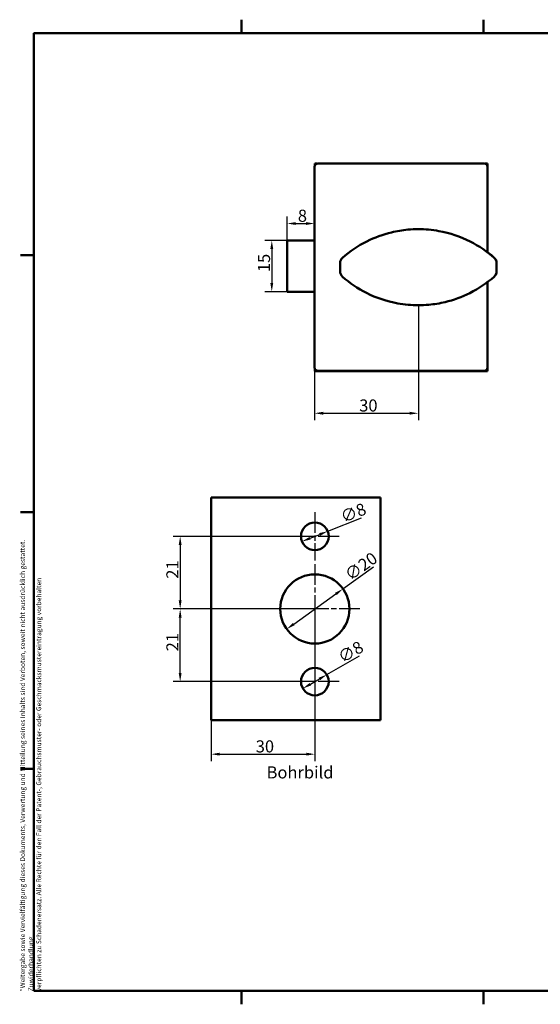
# Model space of a CAD drawing. Units: millimetres. Extents: x 6 to 414, y 6 to 291.
# Drawn here: x 6 to 156, y 6 to 291 of the extents above; entities that cross this region are included whole.
import ezdxf

# ---------------------------------------------------------------- set-up
doc = ezdxf.new("R2010")
doc.units = ezdxf.units.MM
doc.linetypes.add('CHAIN', pattern=[0.3543, 0.2362, -0.0295, 0.0591, -0.0295])
doc.linetypes.add('LONG_DASH_DOTTED', pattern=[0.3001, 0.2362, -0.0295, 0.0049, -0.0295])
for name, color, linetype, lineweight, true_color in [('Bemaßungen(SuP)', 7, 'Continuous', 25, 0x0000a0), ('Mittelpunktmarkierung(SuP)', 1, 'LONG_DASH_DOTTED', 25, 0xff0000), ('Sichtbare tangentiale Kanten(SuP)', 7, 'Continuous', 50, 0xc0c0c0), ('Symbole(SuP)', 7, 'Continuous', 25, 0x0000a0)]:
    doc.layers.add(name, color=color, linetype=linetype, lineweight=lineweight, true_color=true_color)
doc.layers.add('Rahmen_0', color=7, linetype='Continuous', lineweight=50)
doc.layers.add('Sichtbare Kanten(SuP)', color=7, linetype='Continuous', lineweight=50)
doc.styles.add('ISOCP', font='isocpeur.ttf')
doc.dimstyles.new('SuP-DIN', dxfattribs={"dimtxt": 3.5, "dimasz": 2.5, "dimexe": 2, "dimexo": 0, "dimgap": 0.5, "dimtad": 1, "dimrnd": 1e-08, "dimtxsty": 'ISOCP', "dimcen": 0.09, "dimdle": 12, "dimclrd": 256, "dimclre": 256, "dimclrt": 256, "dimazin": 2, "dimtfac": 0.571429, "dimtdec": 3, "dimtmove": 0, "dimatfit": 3, "dimfxl": 1, "dimtolj": 1, "dimlwd": 25, "dimlwe": 25, "dimarcsym": 0})

# ---------------------------------------------------------------- blocks, each defined once
blk = doc.blocks.new('Ränder Standardrahmen')
at = {"layer": 'Rahmen_0'}
for p, q in [((70, 287), (70, 290.9)), ((140, 287), (140, 290.9)), ((210, 287), (210, 290.9)), ((280, 287), (280, 290.9)), ((350, 287), (350, 290.9)), ((10, 222.75), (6.1, 222.75)), ((410, 222.75), (413.9, 222.75)), ((10, 148.5), (6.1, 148.5)), ((410, 148.5), (413.9, 148.5)), ((10, 74.25), (6.1, 74.25)), ((410, 74.25), (413.9, 74.25)), ((70, 10), (70, 6.1)), ((140, 10), (140, 6.1)), ((210, 10), (210, 6.1)), ((280, 10), (280, 6.1)), ((350, 10), (350, 6.1))]:
    blk.add_line(p, q, dxfattribs=at)
at = {"layer": 'Rahmen_0', "flags": 128}
blk.add_lwpolyline([(10, 10), (10, 287), (410, 287), (410, 10), (10, 10)], dxfattribs=at)
blk = doc.blocks.new('*D4')
at = {"layer": 'Bemaßungen(SuP)', "color": 174, "linetype": 'Continuous', "lineweight": 25, "true_color": 0x0000a0, "transparency": 16777216}
for p, q in [((99.37, 126.28), (108.19, 132.6)), ((85.15, 116.09), (97.34, 124.82))]:
    blk.add_line(p, q, dxfattribs=at)
at = {"layer": 'Bemaßungen(SuP)', "color": 174, "linetype": 'Continuous', "true_color": 0x0000a0, "transparency": 16777216}
for points in [[(97.1, 125.16), (97.58, 124.48), (99.37, 126.28)], [(84.91, 116.43), (85.39, 115.75), (83.12, 114.63)]]:
    blk.add_solid(points, dxfattribs=at)
at = {"layer": 'Defpoints', "color": 0, "linetype": 'Continuous', "transparency": 16777216}
for p in [(99.37, 126.28), (83.12, 114.63)]:
    blk.add_point(p, dxfattribs=at)
at = {"layer": 'Bemaßungen(SuP)', "color": 174, "linetype": 'Continuous', "lineweight": 25, "true_color": 0x0000a0, "transparency": 16777216, "insert": (99.48, 131.28), "char_height": 3.5, "attachment_point": 1, "rotation": 35.6191, "style": 'ISOCP'}
blk.add_mtext('\\A1;∅20', dxfattribs=at)
blk = doc.blocks.new('*D5')
at = {"layer": 'Bemaßungen(SuP)', "color": 174, "linetype": 'Continuous', "lineweight": 25, "true_color": 0x0000a0, "transparency": 16777216}
for p, q in [((94.96, 142.93), (104.75, 146.8)), ((89.85, 140.9), (92.64, 142.01))]:
    blk.add_line(p, q, dxfattribs=at)
at = {"layer": 'Bemaßungen(SuP)', "color": 174, "linetype": 'Continuous', "true_color": 0x0000a0, "transparency": 16777216}
for points in [[(92.49, 142.39), (92.79, 141.62), (94.96, 142.93)], [(89.7, 141.29), (90, 140.52), (87.53, 139.98)]]:
    blk.add_solid(points, dxfattribs=at)
at = {"layer": 'Defpoints', "color": 0, "linetype": 'Continuous', "transparency": 16777216}
for p in [(94.96, 142.93), (87.53, 139.98)]:
    blk.add_point(p, dxfattribs=at)
at = {"layer": 'Bemaßungen(SuP)', "color": 174, "linetype": 'Continuous', "lineweight": 25, "true_color": 0x0000a0, "transparency": 16777216, "insert": (98.26, 148.53), "char_height": 3.5, "attachment_point": 1, "rotation": 21.5953, "style": 'ISOCP'}
blk.add_mtext('\\A1;∅8', dxfattribs=at)
blk = doc.blocks.new('*D6')
at = {"layer": 'Bemaßungen(SuP)', "color": 174, "linetype": 'Continuous', "lineweight": 25, "true_color": 0x0000a0, "transparency": 16777216}
for p, q in [((94.71, 101.45), (104.17, 106.92)), ((89.95, 98.7), (92.54, 100.2))]:
    blk.add_line(p, q, dxfattribs=at)
at = {"layer": 'Bemaßungen(SuP)', "color": 174, "linetype": 'Continuous', "true_color": 0x0000a0, "transparency": 16777216}
for points in [[(92.34, 100.57), (92.75, 99.84), (94.71, 101.45)], [(89.74, 99.07), (90.15, 98.34), (87.78, 97.45)]]:
    blk.add_solid(points, dxfattribs=at)
at = {"layer": 'Defpoints', "color": 0, "linetype": 'Continuous', "transparency": 16777216}
for p in [(94.71, 101.45), (87.78, 97.45)]:
    blk.add_point(p, dxfattribs=at)
at = {"layer": 'Bemaßungen(SuP)', "color": 174, "linetype": 'Continuous', "lineweight": 25, "true_color": 0x0000a0, "transparency": 16777216, "insert": (97.49, 107.68), "char_height": 3.5, "attachment_point": 1, "rotation": 30, "style": 'ISOCP'}
blk.add_mtext('\\A1;∅8', dxfattribs=at)
blk = doc.blocks.new('*D7')
at = {"layer": 'Bemaßungen(SuP)', "color": 174, "linetype": 'Continuous', "lineweight": 25, "true_color": 0x0000a0, "transparency": 16777216}
for p, q in [((91.25, 120.45), (91.25, 76.45)), ((61.25, 88.26), (61.25, 76.45)), ((63.75, 78.45), (88.75, 78.45))]:
    blk.add_line(p, q, dxfattribs=at)
at = {"layer": 'Bemaßungen(SuP)', "color": 174, "linetype": 'Continuous', "true_color": 0x0000a0, "transparency": 16777216}
for points in [[(63.75, 78.87), (63.75, 78.04), (61.25, 78.45)], [(88.75, 78.87), (88.75, 78.04), (91.25, 78.45)]]:
    blk.add_solid(points, dxfattribs=at)
at = {"layer": 'Defpoints', "color": 0, "linetype": 'Continuous', "transparency": 16777216}
for p in [(91.25, 120.45), (61.25, 88.26), (91.25, 78.45)]:
    blk.add_point(p, dxfattribs=at)
at = {"layer": 'Bemaßungen(SuP)', "color": 174, "linetype": 'Continuous', "lineweight": 25, "true_color": 0x0000a0, "transparency": 16777216, "insert": (74.15, 82.45), "char_height": 3.5, "attachment_point": 1, "style": 'ISOCP'}
blk.add_mtext('\\A1;30', dxfattribs=at)
blk = doc.blocks.new('*D8')
at = {"layer": 'Bemaßungen(SuP)', "color": 174, "linetype": 'Continuous', "lineweight": 25, "true_color": 0x0000a0, "transparency": 16777216}
for p, q in [((91.25, 141.45), (50.3, 141.45)), ((52.3, 138.95), (52.3, 122.95)), ((91.25, 120.45), (50.3, 120.45))]:
    blk.add_line(p, q, dxfattribs=at)
at = {"layer": 'Bemaßungen(SuP)', "color": 174, "linetype": 'Continuous', "true_color": 0x0000a0, "transparency": 16777216}
for points in [[(51.88, 138.95), (52.71, 138.95), (52.3, 141.45)], [(51.88, 122.95), (52.71, 122.95), (52.3, 120.45)]]:
    blk.add_solid(points, dxfattribs=at)
at = {"layer": 'Defpoints', "color": 0, "linetype": 'Continuous', "transparency": 16777216}
for p in [(91.25, 141.45), (52.3, 120.45), (91.25, 120.45)]:
    blk.add_point(p, dxfattribs=at)
at = {"layer": 'Bemaßungen(SuP)', "color": 174, "linetype": 'Continuous', "lineweight": 25, "true_color": 0x0000a0, "transparency": 16777216, "insert": (48.3, 129.2), "char_height": 3.5, "attachment_point": 1, "rotation": 90, "style": 'ISOCP'}
blk.add_mtext('\\A1;21', dxfattribs=at)
blk = doc.blocks.new('*D9')
at = {"layer": 'Bemaßungen(SuP)', "color": 174, "linetype": 'Continuous', "lineweight": 25, "true_color": 0x0000a0, "transparency": 16777216}
for p, q in [((91.25, 120.45), (50.3, 120.45)), ((52.3, 101.95), (52.3, 117.95)), ((91.25, 99.45), (50.3, 99.45))]:
    blk.add_line(p, q, dxfattribs=at)
at = {"layer": 'Bemaßungen(SuP)', "color": 174, "linetype": 'Continuous', "true_color": 0x0000a0, "transparency": 16777216}
for points in [[(51.88, 117.95), (52.71, 117.95), (52.3, 120.45)], [(51.88, 101.95), (52.71, 101.95), (52.3, 99.45)]]:
    blk.add_solid(points, dxfattribs=at)
at = {"layer": 'Defpoints', "color": 0, "linetype": 'Continuous', "transparency": 16777216}
for p in [(52.3, 120.45), (91.25, 120.45), (91.25, 99.45)]:
    blk.add_point(p, dxfattribs=at)
at = {"layer": 'Bemaßungen(SuP)', "color": 174, "linetype": 'Continuous', "lineweight": 25, "true_color": 0x0000a0, "transparency": 16777216, "insert": (48.3, 108.2), "char_height": 3.5, "attachment_point": 1, "rotation": 90, "style": 'ISOCP'}
blk.add_mtext('\\A1;21', dxfattribs=at)
blk = doc.blocks.new('*D10')
at = {"layer": 'Bemaßungen(SuP)', "color": 174, "linetype": 'Continuous', "lineweight": 25, "true_color": 0x0000a0, "transparency": 16777216}
for p, q in [((83.24, 227.03), (76.79, 227.03)), ((78.79, 224.53), (78.79, 214.73)), ((83.24, 212.23), (76.79, 212.23))]:
    blk.add_line(p, q, dxfattribs=at)
at = {"layer": 'Bemaßungen(SuP)', "color": 174, "linetype": 'Continuous', "true_color": 0x0000a0, "transparency": 16777216}
for points in [[(78.37, 224.53), (79.21, 224.53), (78.79, 227.03)], [(78.37, 214.73), (79.21, 214.73), (78.79, 212.23)]]:
    blk.add_solid(points, dxfattribs=at)
at = {"layer": 'Defpoints', "color": 0, "linetype": 'Continuous', "transparency": 16777216}
for p in [(83.24, 227.03), (78.79, 212.23), (83.24, 212.23)]:
    blk.add_point(p, dxfattribs=at)
at = {"layer": 'Bemaßungen(SuP)', "color": 174, "linetype": 'Continuous', "lineweight": 25, "true_color": 0x0000a0, "transparency": 16777216, "insert": (74.79, 217.88), "char_height": 3.5, "attachment_point": 1, "rotation": 90, "style": 'ISOCP'}
blk.add_mtext('\\A1;15', dxfattribs=at)
blk = doc.blocks.new('*D11')
at = {"layer": 'Bemaßungen(SuP)', "color": 174, "linetype": 'Continuous', "lineweight": 25, "true_color": 0x0000a0, "transparency": 16777216}
for p, q in [((121.17, 208.3), (121.17, 175.06)), ((91.17, 190.3), (91.17, 175.06)), ((93.67, 177.06), (118.67, 177.06))]:
    blk.add_line(p, q, dxfattribs=at)
at = {"layer": 'Bemaßungen(SuP)', "color": 174, "linetype": 'Continuous', "true_color": 0x0000a0, "transparency": 16777216}
for points in [[(93.67, 177.48), (93.67, 176.65), (91.17, 177.06)], [(118.67, 177.48), (118.67, 176.65), (121.17, 177.06)]]:
    blk.add_solid(points, dxfattribs=at)
at = {"layer": 'Defpoints', "color": 0, "linetype": 'Continuous', "transparency": 16777216}
for p in [(121.17, 208.3), (91.17, 190.3), (121.17, 177.06)]:
    blk.add_point(p, dxfattribs=at)
at = {"layer": 'Bemaßungen(SuP)', "color": 174, "linetype": 'Continuous', "lineweight": 25, "true_color": 0x0000a0, "transparency": 16777216, "insert": (104.07, 181.06), "char_height": 3.5, "attachment_point": 1, "style": 'ISOCP'}
blk.add_mtext('\\A1;30', dxfattribs=at)
blk = doc.blocks.new('*D20')
at = {"layer": 'Bemaßungen(SuP)', "color": 174, "linetype": 'Continuous', "lineweight": 25, "true_color": 0x0000a0, "transparency": 16777216}
for p, q in [((83.24, 227.03), (83.24, 233.94)), ((85.74, 231.94), (88.67, 231.94))]:
    blk.add_line(p, q, dxfattribs=at)
at = {"layer": 'Bemaßungen(SuP)', "color": 174, "linetype": 'Continuous', "true_color": 0x0000a0, "transparency": 16777216}
for points in [[(85.74, 232.36), (85.74, 231.53), (83.24, 231.94)], [(88.67, 232.36), (88.67, 231.53), (91.17, 231.94)]]:
    blk.add_solid(points, dxfattribs=at)
at = {"layer": 'Defpoints', "color": 0, "linetype": 'Continuous', "transparency": 16777216}
for p in [(91.17, 231.94), (91.17, 231.94), (83.24, 227.03)]:
    blk.add_point(p, dxfattribs=at)
at = {"layer": 'Bemaßungen(SuP)', "color": 174, "linetype": 'Continuous', "lineweight": 25, "true_color": 0x0000a0, "transparency": 16777216, "insert": (86.33, 235.94), "char_height": 3.5, "attachment_point": 1, "style": 'ISOCP'}
blk.add_mtext('\\A1;8', dxfattribs=at)

msp = doc.modelspace()

# ---------------------------------------------------------------- linework, layer by layer
at = {"layer": 'Mittelpunktmarkierung(SuP)', "linetype": 'CHAIN', "ltscale": 25.402201}
for p, q in [((91.245, 148.4546), (91.245, 134.4546)), ((98.245, 141.4546), (84.245, 141.4546)), ((91.245, 133.4546), (91.245, 107.4546)), ((104.245, 120.4546), (78.245, 120.4546)), ((91.245, 106.4546), (91.245, 92.4546)), ((98.245, 99.4546), (84.245, 99.4546))]:
    msp.add_line(p, q, dxfattribs=at)
at = {"layer": 'Sichtbare Kanten(SuP)'}
for p, q in [((91.1674, 190.3038), (91.1674, 248.3038)), ((91.2424, 249.2788), (91.8801, 249.2788)), ((91.2424, 249.2788), (91.2424, 248.6838)), ((92.1674, 249.3038), (140.1674, 249.3038)), ((92.1924, 249.3288), (140.1924, 249.3288)), ((141.1424, 249.2788), (140.5046, 249.2788)), ((141.1424, 248.641), (141.1424, 249.2788)), ((141.1674, 248.3038), (141.1674, 223.6173)), ((141.1924, 248.3288), (141.1924, 223.5984)), ((91.1674, 227.0288), (83.2424, 227.0288)), ((83.2424, 227.0288), (83.2424, 212.2288)), ((98.546, 218.0722), (98.546, 220.5354)), ((143.7888, 220.5354), (143.7888, 218.0722)), ((143.8138, 218.0972), (143.8138, 220.5604)), ((141.1674, 214.9903), (141.1674, 190.3038)), ((141.1924, 215.0092), (141.1924, 190.3288)), ((83.2424, 212.2288), (91.1674, 212.2288)), ((91.2424, 189.9238), (91.2424, 189.2788)), ((91.2424, 189.2788), (92.7424, 189.2788)), ((140.1674, 189.3038), (92.1674, 189.3038)), ((92.7424, 189.2788), (92.7424, 189.3038)), ((92.8424, 189.2788), (92.8424, 189.3038)), ((92.8424, 189.2788), (139.5424, 189.2788)), ((139.5424, 189.2788), (139.5424, 189.3038)), ((139.6424, 189.3038), (139.6424, 189.2788)), ((141.1424, 189.2788), (139.6424, 189.2788)), ((141.1424, 189.2788), (141.1424, 190.0165)), ((61.245, 88.259), (61.245, 152.6598))]:
    msp.add_line(p, q, dxfattribs=at)
for centre, radius in [((91.245, 141.4546), 4), ((91.245, 120.4546), 10), ((91.245, 99.4546), 4)]:
    msp.add_circle(centre, radius, dxfattribs=at)
for centre, radius, start, end in [((92.1674, 248.3038), 1, 90, 180), ((92.1924, 248.3288), 1, 90, 136.012909), ((140.1674, 248.3038), 1, 0, 90), ((140.1924, 248.3288), 1, 0, 90), ((100.546, 220.5354), 2, 131.284391, 180), ((141.7888, 220.5354), 2, 0, 48.715609), ((141.8138, 220.5604), 2, 0, 48.715609), ((100.546, 218.0722), 2, 180, 228.715609), ((141.7888, 218.0722), 2, 311.284391, 0), ((141.8138, 218.0972), 2, 314.493565, 0), ((92.1674, 190.3038), 1, 180, 270), ((140.1674, 190.3038), 1, 270, 0), ((140.1924, 190.3288), 1, 313.987091, 0)]:
    msp.add_arc(centre, radius, start, end, dxfattribs=at)
for points, knots in [([(143.1084, 222.0383), (141.0216, 223.8705), (138.6766, 225.4595), (133.3187, 228.1694), (130.2646, 229.1947), (125.1519, 230.1247), (123.1521, 230.3046), (120.1534, 230.3034), (119.155, 230.2579), (116.5649, 230.0226), (114.984, 229.7629), (110.9434, 228.7962), (108.5176, 227.9091), (103.7181, 225.4985), (101.3429, 223.8967), (99.2264, 222.0383)], [0, 0, 0, 0, 0.78833267, 0.78833267, 1.6892843, 1.6892843, 2.25237907, 2.25237907, 2.53392645, 2.53392645, 2.98440226, 2.98440226, 3.70516357, 3.70516357, 4.50475814, 4.50475814, 4.50475814, 4.50475814]), ([(99.2264, 216.5693), (101.3131, 214.737), (103.6582, 213.1481), (109.016, 210.4382), (112.0702, 209.4129), (117.1828, 208.4829), (119.1826, 208.3029), (122.1813, 208.3042), (123.1797, 208.3497), (125.7698, 208.585), (127.3507, 208.8447), (131.3913, 209.8114), (133.817, 210.6984), (138.6166, 213.109), (140.9918, 214.7109), (143.1084, 216.5693)], [0, 0, 0, 0, 0.78833209, 0.78833209, 1.68928306, 1.68928306, 2.25237741, 2.25237741, 2.53392459, 2.53392459, 2.98440007, 2.98440007, 3.70516084, 3.70516084, 4.50475483, 4.50475483, 4.50475483, 4.50475483])]:
    msp.add_open_spline(points, degree=3, knots=knots, dxfattribs=at)
msp.add_open_spline([(143.1334, 222.0633), (142.5086, 222.6118), (141.8605, 223.1387), (141.1918, 223.6418)], degree=3, dxfattribs=at)
at = {"layer": 'Sichtbare tangentiale Kanten(SuP)'}
for p, q in [((61.245, 152.6598), (110.183, 152.6598)), ((110.183, 152.6598), (110.183, 88.259)), ((110.183, 88.259), (61.245, 88.259))]:
    msp.add_line(p, q, dxfattribs=at)

# ---------------------------------------------------------------- block references
msp.add_blockref('Ränder Standardrahmen', (0, 0))

# ---------------------------------------------------------------- texts
at = {"layer": 'Symbole(SuP)', "color": 174, "true_color": 0x0000a0, "insert": (6.043, 9.8417), "char_height": 1.4, "width": 142.686297, "attachment_point": 1, "rotation": 90, "line_spacing_factor": 1.000746, "style": 'ISOCP'}
msp.add_mtext('\\fISOCPEUR|b0|i0;\\H1.4000;"\\fArial|b0|i0;\\H1.4000;Weitergabe sowie Vervielfältigung dieses Dokuments, Verwertung und Mitteilung seines Inhalts sind Verboten, soweit nicht ausdrücklich gestattet. Zuwiderhandlung\\Pverpflichten zu Schadenersatz. Alle Rechte für den Fall der Patent-, Gebrauchsmuster- oder Geschmacksmustereintragung vorbehalten\\P', dxfattribs=at)
at = {"layer": 'Symbole(SuP)', "color": 174, "true_color": 0x0000a0, "insert": (77.2839, 74.9306), "char_height": 3.5, "width": 17.13961, "attachment_point": 1, "style": 'ISOCP'}
msp.add_mtext('Bohrbild', dxfattribs=at)

# ---------------------------------------------------------------- dimensions: what is measured, and where the dimension line sits
at = {"layer": 'Bemaßungen(SuP)', "color": 174, "linetype": 'Continuous', "lineweight": 25, "true_color": 0x0000a0}
for base, p1, p2, angle, override, picture, middle in [((91.1674, 231.9439), (83.2424, 227.0288), (91.1674, 231.9439), 180, {"dimgap": 0.5, "dimdec": 0, "dimse2": 1, "dimtol": 0, "dimlim": 0, "dimtp": 0, "dimtm": 0, "dimtdec": 3, "dimtofl": 0, "dimatfit": 1}, '*D20', (87.2049, 231.9439)), ((78.7909, 212.2288), (83.2424, 227.0288), (83.2424, 212.2288), 90, {"dimgap": 0.5, "dimdec": 0, "dimtol": 0, "dimlim": 0, "dimtp": 0, "dimtm": 0, "dimtdec": 3, "dimtofl": 0, "dimatfit": 1}, '*D10', (78.7909, 219.6288)), ((121.1674, 177.0649), (91.1674, 190.3038), (121.1674, 208.3038), 180, {"dimgap": 0.5, "dimdec": 0, "dimtol": 0, "dimlim": 0, "dimtp": 0, "dimtm": 0, "dimtdec": 3, "dimtofl": 0, "dimatfit": 1}, '*D11', (106.1674, 177.0649)), ((52.2965, 120.4546), (91.245, 141.4546), (91.245, 120.4546), 90, {"dimgap": 0.5, "dimdec": 2, "dimtol": 0, "dimlim": 0, "dimtp": 0, "dimtm": 0, "dimtdec": 3, "dimtofl": 0, "dimatfit": 1}, '*D8', (52.2965, 130.9546)), ((52.2965, 120.4546), (91.245, 99.4546), (91.245, 120.4546), 90, {"dimgap": 0.5, "dimdec": 2, "dimtol": 0, "dimlim": 0, "dimtp": 0, "dimtm": 0, "dimtdec": 3, "dimtofl": 0, "dimatfit": 1}, '*D9', (52.2965, 109.9546)), ((91.245, 78.4546), (61.245, 88.259), (91.245, 120.4546), 180, {"dimgap": 0.5, "dimdec": 2, "dimtol": 0, "dimlim": 0, "dimtp": 0, "dimtm": 0, "dimtdec": 3, "dimtofl": 0, "dimatfit": 1}, '*D7', (76.245, 78.4546))]:
    dim = msp.add_linear_dim(base=base, p1=p1, p2=p2, angle=angle, dimstyle='SuP-DIN', override=override, dxfattribs=at)
    dim.commit()
    dim.dimension.update_dxf_attribs({"geometry": picture, "text_midpoint": middle, "dimtype": 160})
for p1, p2, picture, middle in [((87.5258, 139.9824), (94.9643, 142.9268), '*D5', (102.0084, 145.7151)), ((83.116, 114.6306), (99.3741, 126.2785), '*D4', (104.8002, 130.166)), ((87.7809, 97.4546), (94.7091, 101.4546), '*D6', (101.6123, 105.4401))]:
    dim = msp.add_diameter_dim_2p(p1=p1, p2=p2, dimstyle='SuP-DIN', override={"dimgap": 0.5, "dimdec": 2, "dimlfac": 1, "dimtol": 0, "dimlim": 0, "dimtp": 0, "dimtm": 0, "dimtdec": 3, "dimatfit": 2}, dxfattribs=at)
    dim.commit()
    dim.dimension.update_dxf_attribs({"geometry": picture, "text_midpoint": middle, "dimtype": 163})

doc.saveas('drawing.dxf')
